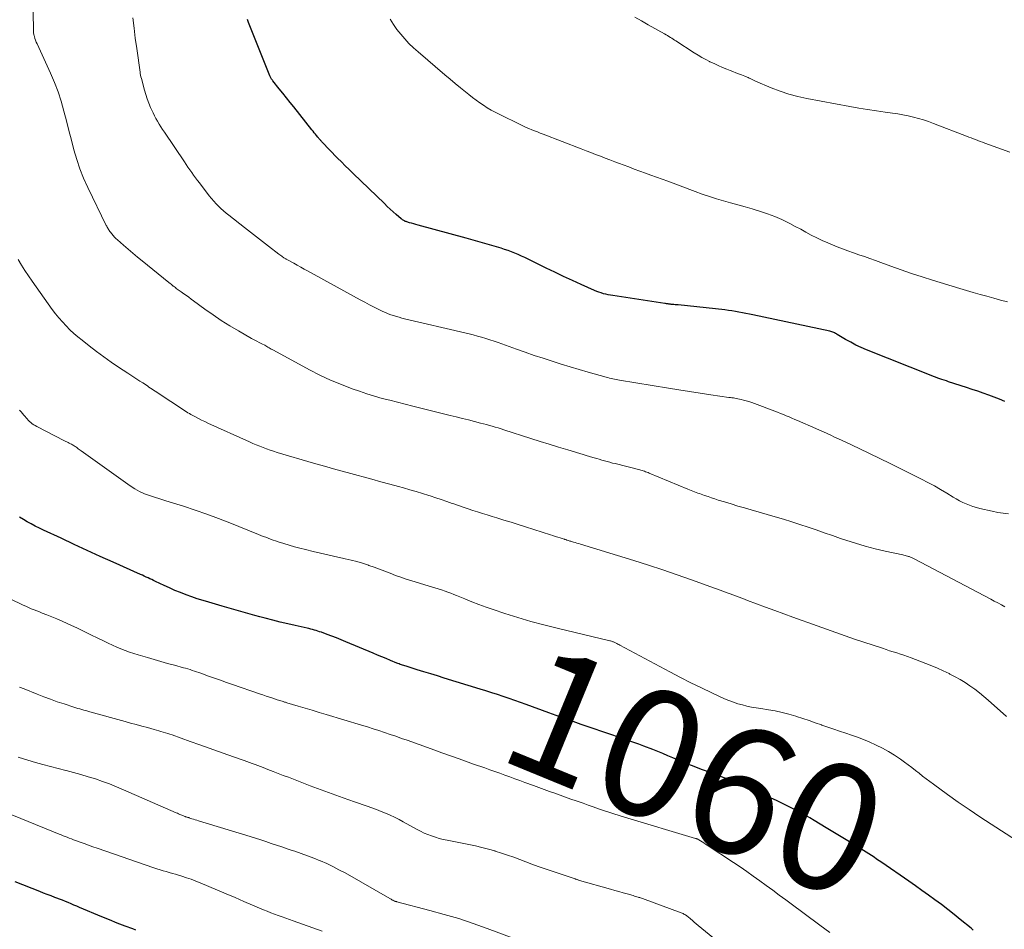
# Model space of a CAD drawing. Units: feet. Extents: x 1915000 to 1920029, y 505000 to 510000.
# Drawn here: x 1916932 to 1917088, y 505863 to 506006 of the extents above; entities that cross this region are included whole.
import ezdxf
from ezdxf.enums import TextEntityAlignment as Align

# ---------------------------------------------------------------- set-up
doc = ezdxf.new("R2010")
doc.units = ezdxf.units.FT
doc.header["$LTSCALE"] = 100
doc.header["$MEASUREMENT"] = 0
for name, color, linetype, lineweight in [('CONTOUR INDEX', 32, 'Continuous', 25), ('CONTOUR INDEX LABEL', 7, 'Continuous', 15), ('CONTOUR INTERMEDIATE', 40, 'Continuous', 15)]:
    doc.layers.add(name, color=color, linetype=linetype, lineweight=lineweight)
doc.styles.add('slant', font='romans.shx', dxfattribs={"oblique": 14.999978})

msp = doc.modelspace()

# ---------------------------------------------------------------- linework, layer by layer
at = {"layer": 'CONTOUR INDEX', "flags": 128}
for points, elevation in [([(1917087.72, 505945.73), (1917086.87, 505946.08), (1917086.02, 505946.41), (1917085.16, 505946.73), (1917084.29, 505947.04), (1917083.42, 505947.34), (1917082.55, 505947.63), (1917081.68, 505947.91), (1917078.82, 505948.84), (1917078.48, 505948.95), (1917078.14, 505949.06), (1917077.79, 505949.18), (1917077.45, 505949.29), (1917077.11, 505949.41), (1917076.77, 505949.54), (1917076.43, 505949.66), (1917076.09, 505949.8), (1917065.91, 505953.86), (1917065.06, 505954.23), (1917064.22, 505954.62), (1917063.41, 505955.05), (1917062.6, 505955.5), (1917061.29, 505956.29), (1917061.15, 505956.37), (1917061.01, 505956.45), (1917060.86, 505956.52), (1917060.72, 505956.6), (1917060.57, 505956.66), (1917060.42, 505956.72), (1917060.26, 505956.76), (1917060.11, 505956.8), (1917047.99, 505959.38), (1917047.44, 505959.49), (1917046.89, 505959.61), (1917046.34, 505959.71), (1917045.79, 505959.82), (1917045.24, 505959.92), (1917044.68, 505960), (1917044.13, 505960.08), (1917043.57, 505960.14), (1917036.18, 505960.93), (1917035.96, 505960.95), (1917035.74, 505960.97), (1917035.52, 505960.99), (1917035.3, 505961.02), (1917035.12, 505961.03), (1917034.99, 505961.05), (1917034.86, 505961.06), (1917034.73, 505961.07), (1917034.61, 505961.09), (1917034.48, 505961.11), (1917034.35, 505961.12), (1917034.23, 505961.14), (1917034.1, 505961.16), (1917025.93, 505962.4), (1917025.55, 505962.46), (1917025.18, 505962.53), (1917024.81, 505962.62), (1917024.45, 505962.71), (1917024.08, 505962.82), (1917023.72, 505962.94), (1917023.37, 505963.08), (1917023.02, 505963.23), (1917020.92, 505964.16), (1917019.53, 505964.79), (1917018.15, 505965.43), (1917016.77, 505966.09), (1917015.39, 505966.75), (1917012.54, 505968.16), (1917012.02, 505968.4), (1917011.5, 505968.64), (1917010.98, 505968.88), (1917010.45, 505969.1), (1917009.92, 505969.32), (1917009.39, 505969.52), (1917008.85, 505969.7), (1917008.3, 505969.88), (1917007.2, 505970.21), (1917006.1, 505970.53), (1917005, 505970.85), (1917003.89, 505971.16), (1917002.79, 505971.47), (1916995.2, 505973.51), (1916994.86, 505973.6), (1916994.53, 505973.7), (1916994.19, 505973.8), (1916993.86, 505973.9), (1916993.43, 505974.03), (1916993.31, 505974.07), (1916993.19, 505974.11), (1916993.07, 505974.17), (1916992.96, 505974.22), (1916992.85, 505974.29), (1916992.74, 505974.36), (1916992.64, 505974.44), (1916992.54, 505974.52), (1916991.77, 505975.18), (1916991.3, 505975.6), (1916990.82, 505976.03), (1916990.36, 505976.46), (1916989.9, 505976.9), (1916984.95, 505981.67), (1916984.34, 505982.27), (1916983.73, 505982.87), (1916983.12, 505983.48), (1916982.52, 505984.09), (1916980.06, 505986.64), (1916979.97, 505986.73), (1916979.89, 505986.81), (1916979.81, 505986.9), (1916979.73, 505986.99), (1916979.66, 505987.08), (1916979.58, 505987.17), (1916979.5, 505987.26), (1916979.43, 505987.36), (1916979.21, 505987.63), (1916979.03, 505987.85), (1916978.85, 505988.08), (1916978.66, 505988.31), (1916978.48, 505988.54), (1916975.6, 505992.16), (1916975.03, 505992.87), (1916974.46, 505993.58), (1916973.89, 505994.3), (1916973.32, 505995.01), (1916972.32, 505996.25), (1916972.25, 505996.34), (1916972.19, 505996.44), (1916972.12, 505996.53), (1916972.06, 505996.63), (1916972.01, 505996.73), (1916971.95, 505996.83), (1916971.9, 505996.94), (1916971.86, 505997.05), (1916968.49, 506005.48), (1916968.32, 506005.91)], 1080), ([(1917082.7, 505862.41), (1917082.37, 505862.68), (1917080.68, 505864.08), (1917079.7, 505864.88), (1917078.7, 505865.66), (1917077.7, 505866.43), (1917076.68, 505867.18), (1917075.65, 505867.92), (1917074.62, 505868.65), (1917073.59, 505869.38), (1917072.55, 505870.1), (1917068.31, 505873.03), (1917067.9, 505873.31), (1917067.49, 505873.59), (1917067.08, 505873.87), (1917066.66, 505874.14), (1917066.25, 505874.41), (1917065.83, 505874.68), (1917065.41, 505874.95), (1917064.99, 505875.21), (1917063.74, 505875.98), (1917062.7, 505876.63), (1917061.65, 505877.27), (1917060.6, 505877.9), (1917059.55, 505878.54), (1917057.65, 505879.67), (1917056.94, 505880.09), (1917056.22, 505880.5), (1917055.5, 505880.9), (1917054.77, 505881.29), (1917054.04, 505881.67), (1917053.3, 505882.05), (1917052.56, 505882.4), (1917051.81, 505882.75), (1917045.84, 505885.43), (1917045.11, 505885.75), (1917044.38, 505886.05), (1917043.63, 505886.34), (1917042.89, 505886.62), (1917042.14, 505886.89), (1917041.39, 505887.17), (1917040.65, 505887.44), (1917039.9, 505887.73), (1917038.48, 505888.27), (1917037.69, 505888.57), (1917036.9, 505888.89), (1917036.12, 505889.22), (1917035.34, 505889.55), (1917034.56, 505889.89), (1917033.78, 505890.21), (1917033, 505890.53), (1917032.21, 505890.84), (1917030.79, 505891.38), (1917030.01, 505891.68), (1917029.22, 505891.96), (1917028.44, 505892.24), (1917027.65, 505892.51), (1917026.86, 505892.78), (1917026.06, 505893.05), (1917025.27, 505893.32), (1917024.48, 505893.59), (1917022.65, 505894.22), (1917020.94, 505894.82), (1917019.23, 505895.42), (1917017.53, 505896.02), (1917015.83, 505896.64), (1917012.23, 505897.95), (1917011.34, 505898.27), (1917010.44, 505898.59), (1917009.54, 505898.9), (1917008.63, 505899.21), (1917007.73, 505899.52), (1917006.82, 505899.82), (1917005.91, 505900.11), (1917005, 505900.39), (1916999.34, 505902.13), (1916998.27, 505902.46), (1916997.21, 505902.79), (1916996.14, 505903.11), (1916995.08, 505903.44), (1916993.33, 505903.98), (1916993.14, 505904.03), (1916992.95, 505904.09), (1916992.77, 505904.15), (1916992.58, 505904.22), (1916992.4, 505904.28), (1916992.22, 505904.35), (1916992.03, 505904.42), (1916991.85, 505904.49), (1916990.85, 505904.9), (1916990.17, 505905.19), (1916989.49, 505905.47), (1916988.81, 505905.75), (1916988.13, 505906.04), (1916983.8, 505907.86), (1916983.08, 505908.15), (1916982.35, 505908.44), (1916981.62, 505908.73), (1916980.89, 505909), (1916979.97, 505909.34), (1916979.69, 505909.43), (1916979.42, 505909.52), (1916979.14, 505909.61), (1916978.86, 505909.69), (1916978.58, 505909.77), (1916978.3, 505909.84), (1916978.01, 505909.91), (1916977.73, 505909.98), (1916975.84, 505910.4), (1916974.66, 505910.68), (1916973.47, 505910.96), (1916972.29, 505911.26), (1916971.11, 505911.56), (1916970.24, 505911.79), (1916969.49, 505911.99), (1916968.75, 505912.2), (1916968.01, 505912.41), (1916967.27, 505912.62), (1916966.53, 505912.84), (1916965.8, 505913.06), (1916965.06, 505913.27), (1916964.32, 505913.48), (1916962.21, 505914.07), (1916961.31, 505914.34), (1916960.41, 505914.62), (1916959.52, 505914.93), (1916958.63, 505915.25), (1916957.75, 505915.6), (1916956.88, 505915.95), (1916956.02, 505916.34), (1916955.16, 505916.73), (1916953.82, 505917.37), (1916953.52, 505917.51), (1916953.23, 505917.65), (1916952.94, 505917.79), (1916952.64, 505917.92), (1916952.34, 505918.05), (1916952.05, 505918.18), (1916951.75, 505918.32), (1916951.45, 505918.45), (1916947.17, 505920.38), (1916945.11, 505921.31), (1916943.05, 505922.24), (1916941, 505923.19), (1916938.95, 505924.15), (1916936.16, 505925.46), (1916935.51, 505925.77), (1916934.87, 505926.09), (1916934.24, 505926.42), (1916933.61, 505926.76), (1916932.99, 505927.11), (1916932.38, 505927.48)], 1060), ([(1916950.74, 505862.39), (1916950.24, 505862.58), (1916949.02, 505863.03), (1916947.8, 505863.5), (1916946.59, 505863.99), (1916945.38, 505864.49), (1916941.86, 505865.97), (1916941.41, 505866.16), (1916940.96, 505866.35), (1916940.51, 505866.54), (1916940.07, 505866.73), (1916939.62, 505866.91), (1916939.17, 505867.1), (1916938.71, 505867.27), (1916938.26, 505867.44), (1916937.96, 505867.55), (1916937.36, 505867.78), (1916936.76, 505868.01), (1916936.16, 505868.24), (1916935.56, 505868.48), (1916931.69, 505870)], 1040)]:
    msp.add_lwpolyline(points, dxfattribs=dict(at, elevation=elevation))
at = {"layer": 'CONTOUR INTERMEDIATE', "flags": 128}
for points, elevation in [([(1917087.7, 505913.35), (1917087.15, 505913.66), (1917086.59, 505913.97), (1917086.03, 505914.27), (1917085.47, 505914.57), (1917073.4, 505920.92), (1917073.29, 505920.98), (1917073.18, 505921.03), (1917073.07, 505921.09), (1917072.96, 505921.14), (1917072.85, 505921.19), (1917072.73, 505921.24), (1917072.62, 505921.28), (1917072.5, 505921.31), (1917072.36, 505921.35), (1917072.17, 505921.4), (1917071.98, 505921.44), (1917071.79, 505921.49), (1917071.6, 505921.53), (1917068.83, 505922.13), (1917067.26, 505922.5), (1917065.7, 505922.9), (1917064.15, 505923.36), (1917062.62, 505923.86), (1917061.8, 505924.14), (1917060.52, 505924.58), (1917059.24, 505925.03), (1917057.96, 505925.47), (1917056.68, 505925.92), (1917055.39, 505926.35), (1917054.11, 505926.77), (1917052.81, 505927.17), (1917051.51, 505927.55), (1917047.72, 505928.63), (1917046.67, 505928.93), (1917045.62, 505929.24), (1917044.58, 505929.56), (1917043.53, 505929.88), (1917042.52, 505930.19), (1917041.99, 505930.36), (1917041.45, 505930.54), (1917040.91, 505930.72), (1917040.38, 505930.9), (1917039.85, 505931.09), (1917039.58, 505931.19), (1917039.31, 505931.28), (1917039.05, 505931.38), (1917038.78, 505931.49), (1917038.52, 505931.59), (1917038.25, 505931.7), (1917037.99, 505931.8), (1917037.72, 505931.91), (1917031.63, 505934.44), (1917031.45, 505934.51), (1917031.27, 505934.58), (1917031.08, 505934.65), (1917030.89, 505934.71), (1917030.71, 505934.77), (1917030.52, 505934.82), (1917030.33, 505934.87), (1917030.14, 505934.92), (1917026.26, 505935.92), (1917025.85, 505936.02), (1917025.43, 505936.14), (1917025.02, 505936.25), (1917024.6, 505936.37), (1917024.19, 505936.49), (1917023.77, 505936.61), (1917023.36, 505936.73), (1917022.94, 505936.85), (1917022.75, 505936.91), (1917022.23, 505937.06), (1917021.72, 505937.22), (1917021.21, 505937.37), (1917020.69, 505937.52), (1917018.8, 505938.09), (1917017.35, 505938.53), (1917015.89, 505938.97), (1917014.44, 505939.43), (1917012.99, 505939.89), (1917008.73, 505941.26), (1917008.28, 505941.41), (1917007.82, 505941.55), (1917007.37, 505941.68), (1917006.91, 505941.82), (1917006.45, 505941.95), (1917005.99, 505942.08), (1917005.53, 505942.2), (1917005.07, 505942.32), (1917004.09, 505942.57), (1917003.14, 505942.81), (1917002.19, 505943.05), (1917001.23, 505943.29), (1917000.28, 505943.53), (1916995.62, 505944.69), (1916994.4, 505944.99), (1916993.18, 505945.29), (1916991.97, 505945.6), (1916990.75, 505945.9), (1916989.54, 505946.21), (1916988.33, 505946.55), (1916987.14, 505946.93), (1916985.95, 505947.32), (1916984.83, 505947.72), (1916983.11, 505948.37), (1916981.41, 505949.07), (1916979.74, 505949.86), (1916978.1, 505950.7), (1916972.4, 505953.8), (1916972.23, 505953.9), (1916972.05, 505953.99), (1916971.89, 505954.09), (1916971.72, 505954.19), (1916971.55, 505954.29), (1916971.38, 505954.38), (1916971.21, 505954.48), (1916971.03, 505954.57), (1916970.57, 505954.81), (1916970.17, 505955.02), (1916969.77, 505955.23), (1916969.37, 505955.45), (1916968.97, 505955.67), (1916966.89, 505956.85), (1916965.53, 505957.65), (1916964.19, 505958.48), (1916962.89, 505959.36), (1916961.6, 505960.27), (1916959.8, 505961.59), (1916959.42, 505961.86), (1916959.05, 505962.14), (1916958.68, 505962.41), (1916958.3, 505962.68), (1916957.85, 505963.01), (1916957.7, 505963.11), (1916957.55, 505963.22), (1916957.4, 505963.33), (1916957.25, 505963.44), (1916957.1, 505963.55), (1916956.95, 505963.66), (1916956.8, 505963.77), (1916956.66, 505963.88), (1916956.61, 505963.92), (1916956.44, 505964.05), (1916956.27, 505964.19), (1916956.11, 505964.32), (1916955.94, 505964.46), (1916951.73, 505967.87), (1916950.99, 505968.48), (1916950.25, 505969.1), (1916949.51, 505969.72), (1916948.79, 505970.35), (1916947.83, 505971.19), (1916947.59, 505971.41), (1916947.36, 505971.64), (1916947.14, 505971.88), (1916946.93, 505972.13), (1916946.72, 505972.39), (1916946.63, 505972.52), (1916946.53, 505972.65), (1916946.44, 505972.78), (1916946.36, 505972.91), (1916946.28, 505973.05), (1916946.2, 505973.19), (1916946.12, 505973.33), (1916946.05, 505973.47), (1916943.13, 505979.47), (1916942.48, 505980.91), (1916941.89, 505982.37), (1916941.4, 505983.86), (1916940.96, 505985.38), (1916940.57, 505986.91), (1916940.18, 505988.44), (1916939.78, 505989.97), (1916939.38, 505991.5), (1916938.94, 505993.03), (1916938.45, 505994.54), (1916937.88, 505996.01), (1916937.26, 505997.47), (1916935.15, 506002.09), (1916935.03, 506002.37), (1916934.92, 506002.65), (1916934.82, 506002.94), (1916934.74, 506003.23), (1916934.71, 506003.34), (1916934.65, 506003.58), (1916934.61, 506003.82), (1916934.58, 506004.07), (1916934.57, 506004.32), (1916934.43, 506012.41)], 1072), ([(1917088.48, 505985.04), (1917084.54, 505986.46), (1917084.17, 505986.59), (1917083.81, 505986.72), (1917083.45, 505986.86), (1917083.09, 505986.99), (1917082.74, 505987.13), (1917082.38, 505987.26), (1917082.02, 505987.4), (1917081.66, 505987.54), (1917076.47, 505989.54), (1917075.68, 505989.83), (1917074.89, 505990.1), (1917074.09, 505990.33), (1917073.28, 505990.55), (1917072.46, 505990.74), (1917071.64, 505990.91), (1917070.82, 505991.05), (1917069.99, 505991.18), (1917068.85, 505991.33), (1917067.46, 505991.53), (1917066.06, 505991.74), (1917064.67, 505991.97), (1917063.28, 505992.22), (1917056.51, 505993.46), (1917055.07, 505993.78), (1917053.65, 505994.15), (1917052.26, 505994.62), (1917050.89, 505995.16), (1917048.39, 505996.22), (1917048.28, 505996.27), (1917048.18, 505996.32), (1917048.07, 505996.37), (1917047.97, 505996.43), (1917047.87, 505996.49), (1917047.77, 505996.54), (1917047.67, 505996.59), (1917047.56, 505996.64), (1917047.42, 505996.7), (1917047.24, 505996.78), (1917047.06, 505996.86), (1917046.88, 505996.93), (1917046.7, 505997), (1917046.17, 505997.2), (1917045.72, 505997.37), (1917045.28, 505997.54), (1917044.83, 505997.72), (1917044.39, 505997.89), (1917043.85, 505998.11), (1917043.18, 505998.38), (1917042.52, 505998.66), (1917041.86, 505998.97), (1917041.21, 505999.28), (1917041.15, 505999.3), (1917040.54, 505999.62), (1917039.93, 505999.95), (1917039.34, 506000.3), (1917038.75, 506000.66), (1917035.85, 506002.54), (1917035.63, 506002.68), (1917035.41, 506002.82), (1917035.19, 506002.96), (1917034.97, 506003.11), (1917034.75, 506003.25), (1917034.52, 506003.39), (1917034.29, 506003.52), (1917034.07, 506003.65), (1917031.48, 506005.1), (1917030.42, 506005.7), (1917029.35, 506006.31)], 1088), ([(1917088.28, 505928), (1917087.42, 505928.09), (1917086.57, 505928.23), (1917085.72, 505928.41), (1917083.77, 505928.86), (1917083.21, 505929.01), (1917082.66, 505929.17), (1917082.12, 505929.37), (1917081.58, 505929.58), (1917081.06, 505929.82), (1917080.54, 505930.07), (1917080.03, 505930.35), (1917079.54, 505930.65), (1917078.57, 505931.25), (1917077.58, 505931.84), (1917076.59, 505932.41), (1917075.58, 505932.95), (1917074.56, 505933.48), (1917071.22, 505935.14), (1917069.6, 505935.94), (1917067.98, 505936.73), (1917066.35, 505937.52), (1917064.72, 505938.29), (1917062.65, 505939.28), (1917062.05, 505939.56), (1917061.46, 505939.84), (1917060.87, 505940.12), (1917060.28, 505940.4), (1917059.68, 505940.67), (1917059.09, 505940.95), (1917058.49, 505941.21), (1917057.89, 505941.48), (1917055.04, 505942.7), (1917054.59, 505942.9), (1917054.14, 505943.09), (1917053.69, 505943.28), (1917053.24, 505943.47), (1917052.79, 505943.66), (1917052.33, 505943.84), (1917051.88, 505944.02), (1917051.42, 505944.2), (1917048.22, 505945.42), (1917047.8, 505945.57), (1917047.37, 505945.71), (1917046.94, 505945.84), (1917046.51, 505945.95), (1917046.11, 505946.05), (1917045.87, 505946.1), (1917045.63, 505946.15), (1917045.39, 505946.19), (1917045.15, 505946.23), (1917044.91, 505946.27), (1917044.67, 505946.3), (1917044.43, 505946.33), (1917044.18, 505946.37), (1917041.33, 505946.78), (1917039.66, 505947.02), (1917037.99, 505947.27), (1917036.33, 505947.54), (1917034.66, 505947.81), (1917026.98, 505949.07), (1917026.72, 505949.12), (1917026.45, 505949.17), (1917026.18, 505949.22), (1917025.92, 505949.28), (1917025.65, 505949.34), (1917025.39, 505949.41), (1917025.13, 505949.48), (1917024.87, 505949.55), (1917022.01, 505950.36), (1917020.58, 505950.77), (1917019.16, 505951.19), (1917017.74, 505951.62), (1917016.33, 505952.06), (1917014.92, 505952.52), (1917013.51, 505952.99), (1917012.11, 505953.47), (1917010.71, 505953.97), (1917007.83, 505955), (1917007.19, 505955.22), (1917006.54, 505955.44), (1917005.88, 505955.65), (1917005.23, 505955.85), (1917004.57, 505956.04), (1917003.91, 505956.22), (1917003.25, 505956.39), (1917002.58, 505956.55), (1916993.09, 505958.76), (1916992.65, 505958.87), (1916992.21, 505958.99), (1916991.78, 505959.11), (1916991.35, 505959.25), (1916990.92, 505959.39), (1916990.5, 505959.55), (1916990.08, 505959.73), (1916989.67, 505959.92), (1916989.01, 505960.24), (1916988.28, 505960.6), (1916987.55, 505960.97), (1916986.82, 505961.36), (1916986.1, 505961.74), (1916977.8, 505966.3), (1916977.26, 505966.6), (1916976.71, 505966.9), (1916976.17, 505967.2), (1916975.62, 505967.5), (1916974.73, 505967.99), (1916974.63, 505968.04), (1916974.54, 505968.1), (1916974.44, 505968.15), (1916974.35, 505968.2), (1916974.26, 505968.26), (1916974.17, 505968.31), (1916974.07, 505968.37), (1916973.99, 505968.43), (1916973.86, 505968.52), (1916973.71, 505968.62), (1916973.56, 505968.72), (1916973.42, 505968.83), (1916973.27, 505968.94), (1916971.65, 505970.19), (1916970.69, 505970.93), (1916969.74, 505971.67), (1916968.79, 505972.41), (1916967.83, 505973.15), (1916965.38, 505975.06), (1916964.96, 505975.4), (1916964.54, 505975.75), (1916964.14, 505976.12), (1916963.74, 505976.49), (1916963.36, 505976.88), (1916962.99, 505977.28), (1916962.64, 505977.7), (1916962.3, 505978.13), (1916960.74, 505980.17), (1916960.44, 505980.57), (1916960.13, 505980.98), (1916959.83, 505981.4), (1916959.53, 505981.81), (1916959.24, 505982.23), (1916958.94, 505982.65), (1916958.65, 505983.07), (1916958.37, 505983.49), (1916955.21, 505988.19), (1916954.93, 505988.61), (1916954.66, 505989.03), (1916954.4, 505989.45), (1916954.14, 505989.88), (1916953.89, 505990.31), (1916953.66, 505990.75), (1916953.44, 505991.19), (1916953.23, 505991.65), (1916953.05, 505992.05), (1916952.77, 505992.72), (1916952.52, 505993.4), (1916952.29, 505994.08), (1916952.09, 505994.77), (1916951.59, 505996.63), (1916951.53, 505996.88), (1916951.47, 505997.13), (1916951.42, 505997.39), (1916951.38, 505997.64), (1916950.85, 506001.35), (1916950.63, 506002.96), (1916950.43, 506004.57), (1916950.24, 506006.18)], 1076), ([(1917088.11, 505961.4), (1917087.03, 505961.7), (1917085.95, 505962), (1917084.87, 505962.3), (1917083.8, 505962.6), (1917082.72, 505962.91), (1917081.65, 505963.23), (1917080.58, 505963.55), (1917076.32, 505964.85), (1917074.66, 505965.37), (1917073, 505965.91), (1917071.35, 505966.48), (1917069.71, 505967.07), (1917068.16, 505967.64), (1917067.3, 505967.95), (1917066.43, 505968.26), (1917065.57, 505968.56), (1917064.7, 505968.85), (1917063.83, 505969.15), (1917062.97, 505969.46), (1917062.11, 505969.79), (1917061.26, 505970.12), (1917059.8, 505970.71), (1917058.92, 505971.09), (1917058.05, 505971.49), (1917057.19, 505971.93), (1917056.35, 505972.39), (1917055.52, 505972.86), (1917054.67, 505973.32), (1917053.81, 505973.75), (1917052.95, 505974.18), (1917052.52, 505974.38), (1917051.42, 505974.86), (1917050.31, 505975.3), (1917049.18, 505975.68), (1917048.04, 505976.02), (1917047.87, 505976.07), (1917046.74, 505976.38), (1917045.61, 505976.69), (1917044.48, 505977.01), (1917043.36, 505977.33), (1917042.24, 505977.67), (1917041.12, 505978.02), (1917040.01, 505978.4), (1917038.91, 505978.8), (1917034.55, 505980.42), (1917033.67, 505980.75), (1917032.8, 505981.07), (1917031.92, 505981.39), (1917031.04, 505981.72), (1917030.17, 505982.04), (1917029.29, 505982.36), (1917028.42, 505982.68), (1917027.54, 505983), (1917026.96, 505983.22), (1917026.2, 505983.5), (1917025.44, 505983.79), (1917024.69, 505984.07), (1917023.94, 505984.36), (1917023.19, 505984.65), (1917022.43, 505984.94), (1917021.68, 505985.23), (1917020.93, 505985.53), (1917014.92, 505987.85), (1917014.47, 505988.02), (1917014.03, 505988.2), (1917013.58, 505988.37), (1917013.13, 505988.55), (1917012.69, 505988.74), (1917012.25, 505988.93), (1917011.81, 505989.13), (1917011.38, 505989.33), (1917007.98, 505991), (1917007.35, 505991.32), (1917006.73, 505991.66), (1917006.12, 505992.03), (1917005.52, 505992.41), (1917004.93, 505992.81), (1917004.35, 505993.22), (1917003.78, 505993.65), (1917003.22, 505994.08), (1917002.69, 505994.51), (1917001.87, 505995.17), (1917001.05, 505995.84), (1917000.24, 505996.52), (1916999.44, 505997.2), (1916995.2, 506000.82), (1916994.47, 506001.47), (1916993.77, 506002.15), (1916993.11, 506002.86), (1916992.47, 506003.59), (1916991.88, 506004.36), (1916991.32, 506005.16), (1916990.83, 506005.99)], 1084), ([(1917087.98, 505896.04), (1917085.08, 505898.64), (1917084.39, 505899.24), (1917083.68, 505899.82), (1917082.95, 505900.37), (1917082.2, 505900.91), (1917081.44, 505901.41), (1917080.66, 505901.89), (1917079.85, 505902.34), (1917079.04, 505902.76), (1917078.9, 505902.83), (1917078, 505903.25), (1917077.09, 505903.66), (1917076.17, 505904.04), (1917075.25, 505904.41), (1917072.91, 505905.3), (1917072.36, 505905.51), (1917071.8, 505905.71), (1917071.24, 505905.9), (1917070.67, 505906.08), (1917070.11, 505906.26), (1917069.54, 505906.44), (1917068.98, 505906.63), (1917068.41, 505906.81), (1917064, 505908.27), (1917063.26, 505908.52), (1917062.52, 505908.77), (1917061.79, 505909.03), (1917061.05, 505909.29), (1917060.32, 505909.55), (1917059.59, 505909.82), (1917058.85, 505910.08), (1917058.12, 505910.35), (1917054.29, 505911.74), (1917052.85, 505912.26), (1917051.42, 505912.78), (1917049.98, 505913.31), (1917048.55, 505913.84), (1917047.12, 505914.37), (1917046.4, 505914.64), (1917045.68, 505914.91), (1917044.96, 505915.18), (1917044.24, 505915.45), (1917043.52, 505915.73), (1917042.8, 505916), (1917042.08, 505916.26), (1917041.36, 505916.52), (1917038.31, 505917.62), (1917036.05, 505918.41), (1917033.79, 505919.18), (1917031.52, 505919.92), (1917029.24, 505920.64), (1917020.81, 505923.23), (1917020.53, 505923.32), (1917020.25, 505923.4), (1917019.97, 505923.48), (1917019.69, 505923.56), (1917019.4, 505923.65), (1917019.26, 505923.68), (1917019.13, 505923.72), (1917019, 505923.77), (1917018.86, 505923.81), (1917018.73, 505923.85), (1917018.66, 505923.87), (1917018.6, 505923.89), (1917018.53, 505923.92), (1917018.47, 505923.94), (1917018.4, 505923.96), (1917018.34, 505923.98), (1917018.27, 505924), (1917018.21, 505924.03), (1917017.59, 505924.22), (1917017.22, 505924.34), (1917016.84, 505924.46), (1917016.47, 505924.58), (1917016.1, 505924.7), (1917012.13, 505925.97), (1917011, 505926.33), (1917009.87, 505926.68), (1917008.74, 505927.03), (1917007.61, 505927.38), (1917006.87, 505927.61), (1917006.11, 505927.84), (1917005.35, 505928.08), (1917004.59, 505928.32), (1917003.84, 505928.56), (1917003.08, 505928.8), (1917002.32, 505929.05), (1917001.57, 505929.31), (1917000.82, 505929.57), (1917000.59, 505929.65), (1916999.73, 505929.96), (1916998.86, 505930.25), (1916998, 505930.54), (1916997.13, 505930.83), (1916996.9, 505930.91), (1916995.91, 505931.22), (1916994.92, 505931.52), (1916993.92, 505931.81), (1916992.92, 505932.09), (1916992.13, 505932.31), (1916990.74, 505932.69), (1916989.34, 505933.07), (1916987.94, 505933.45), (1916986.54, 505933.82), (1916985.78, 505934.03), (1916984.01, 505934.51), (1916982.24, 505935), (1916980.47, 505935.51), (1916978.7, 505936.02), (1916972.98, 505937.7), (1916972.43, 505937.87), (1916971.88, 505938.05), (1916971.33, 505938.24), (1916970.78, 505938.44), (1916970.24, 505938.66), (1916969.7, 505938.88), (1916969.17, 505939.11), (1916968.64, 505939.34), (1916962.07, 505942.32), (1916961.58, 505942.55), (1916961.09, 505942.78), (1916960.6, 505943.03), (1916960.12, 505943.28), (1916959.62, 505943.54), (1916959.39, 505943.67), (1916959.16, 505943.8), (1916958.94, 505943.94), (1916958.72, 505944.08), (1916953.76, 505947.35), (1916953.52, 505947.51), (1916953.27, 505947.67), (1916953.03, 505947.83), (1916952.79, 505948), (1916952.55, 505948.16), (1916952.31, 505948.32), (1916952.06, 505948.48), (1916951.82, 505948.64), (1916951.35, 505948.93), (1916950.87, 505949.24), (1916950.39, 505949.55), (1916949.92, 505949.86), (1916949.44, 505950.17), (1916948, 505951.13), (1916946.82, 505951.94), (1916945.65, 505952.76), (1916944.5, 505953.61), (1916943.36, 505954.48), (1916942.24, 505955.36), (1916941.58, 505955.9), (1916940.94, 505956.45), (1916940.32, 505957.03), (1916939.71, 505957.63), (1916939.14, 505958.25), (1916938.58, 505958.89), (1916938.05, 505959.55), (1916937.54, 505960.23), (1916934.36, 505964.67), (1916933.78, 505965.51), (1916933.22, 505966.35), (1916932.68, 505967.21), (1916932.16, 505968.08)], 1068), ([(1917089.55, 505876.5), (1917085.52, 505879.09), (1917083.78, 505880.23), (1917082.05, 505881.39), (1917080.35, 505882.58), (1917078.66, 505883.79), (1917076.46, 505885.39), (1917075.88, 505885.82), (1917075.31, 505886.25), (1917074.74, 505886.68), (1917074.18, 505887.12), (1917073.61, 505887.57), (1917073.05, 505888), (1917072.47, 505888.43), (1917071.9, 505888.86), (1917071.25, 505889.33), (1917070.33, 505889.95), (1917069.38, 505890.54), (1917068.41, 505891.07), (1917067.41, 505891.56), (1917066.32, 505892.05), (1917065.41, 505892.44), (1917064.49, 505892.8), (1917063.55, 505893.14), (1917062.61, 505893.44), (1917061.66, 505893.74), (1917060.72, 505894.05), (1917059.78, 505894.37), (1917058.84, 505894.71), (1917058.78, 505894.74), (1917057.81, 505895.09), (1917056.84, 505895.43), (1917055.86, 505895.76), (1917054.88, 505896.08), (1917054.74, 505896.13), (1917053.67, 505896.44), (1917052.6, 505896.72), (1917051.52, 505896.94), (1917050.43, 505897.13), (1917049.25, 505897.31), (1917048.51, 505897.43), (1917047.78, 505897.56), (1917047.05, 505897.71), (1917046.33, 505897.88), (1917045.61, 505898.08), (1917044.91, 505898.3), (1917044.21, 505898.57), (1917043.53, 505898.86), (1917041.53, 505899.79), (1917039.86, 505900.58), (1917038.2, 505901.39), (1917036.55, 505902.23), (1917034.91, 505903.09), (1917027, 505907.32), (1917026.85, 505907.39), (1917026.7, 505907.47), (1917026.55, 505907.55), (1917026.41, 505907.63), (1917026.32, 505907.67), (1917026.21, 505907.73), (1917026.11, 505907.78), (1917026, 505907.82), (1917025.89, 505907.86), (1917025.78, 505907.9), (1917025.67, 505907.94), (1917025.55, 505907.97), (1917025.44, 505908), (1917017.13, 505909.98), (1917015.05, 505910.5), (1917012.97, 505911.06), (1917010.91, 505911.68), (1917008.86, 505912.32), (1917007.05, 505912.93), (1917005.92, 505913.31), (1917004.8, 505913.72), (1917003.68, 505914.14), (1917002.58, 505914.59), (1917001.27, 505915.13), (1917000.82, 505915.31), (1917000.37, 505915.49), (1916999.91, 505915.66), (1916999.46, 505915.82), (1916998.89, 505916.03), (1916998.72, 505916.09), (1916998.55, 505916.15), (1916998.37, 505916.2), (1916998.2, 505916.25), (1916998.02, 505916.3), (1916997.85, 505916.35), (1916997.67, 505916.4), (1916997.5, 505916.45), (1916994.2, 505917.45), (1916993.35, 505917.72), (1916992.5, 505918.01), (1916991.66, 505918.31), (1916990.82, 505918.64), (1916989.99, 505918.96), (1916989.15, 505919.28), (1916988.31, 505919.59), (1916987.47, 505919.89), (1916987.37, 505919.92), (1916986.47, 505920.22), (1916985.57, 505920.49), (1916984.65, 505920.73), (1916983.73, 505920.94), (1916983.27, 505921.04), (1916982.11, 505921.3), (1916980.96, 505921.55), (1916979.81, 505921.82), (1916978.65, 505922.09), (1916977.46, 505922.37), (1916976.59, 505922.58), (1916975.74, 505922.81), (1916974.88, 505923.06), (1916974.03, 505923.33), (1916973.13, 505923.62), (1916972.73, 505923.75), (1916972.34, 505923.88), (1916971.96, 505924.02), (1916971.57, 505924.16), (1916971.19, 505924.31), (1916970.8, 505924.45), (1916970.42, 505924.61), (1916970.04, 505924.76), (1916965.54, 505926.59), (1916963.73, 505927.3), (1916961.9, 505927.98), (1916960.06, 505928.61), (1916958.21, 505929.2), (1916956.12, 505929.85), (1916955.3, 505930.1), (1916954.48, 505930.36), (1916953.67, 505930.62), (1916952.86, 505930.88), (1916952.06, 505931.18), (1916951.29, 505931.53), (1916950.55, 505931.94), (1916949.84, 505932.4), (1916942.12, 505937.93), (1916941.96, 505938.05), (1916941.8, 505938.17), (1916941.63, 505938.28), (1916941.47, 505938.4), (1916941.4, 505938.45), (1916941.27, 505938.55), (1916941.14, 505938.64), (1916941, 505938.72), (1916940.86, 505938.81), (1916940.73, 505938.89), (1916940.59, 505938.97), (1916940.44, 505939.04), (1916940.3, 505939.11), (1916940.22, 505939.15), (1916940.03, 505939.25), (1916939.85, 505939.34), (1916939.66, 505939.43), (1916939.48, 505939.53), (1916935.1, 505941.78), (1916934.86, 505941.91), (1916934.62, 505942.06), (1916934.4, 505942.22), (1916934.18, 505942.39), (1916933.97, 505942.57), (1916933.77, 505942.76), (1916933.58, 505942.96), (1916933.4, 505943.17), (1916933.3, 505943.29), (1916933.07, 505943.56), (1916932.85, 505943.83), (1916932.62, 505944.1), (1916932.39, 505944.37)], 1064), ([(1917060.12, 505862.02), (1917059.32, 505862.6), (1917058.52, 505863.19), (1917057.71, 505863.78), (1917056.92, 505864.37), (1917053.15, 505867.16), (1917052.13, 505867.92), (1917051.11, 505868.67), (1917050.09, 505869.42), (1917049.07, 505870.17), (1917048.04, 505870.91), (1917047.01, 505871.64), (1917045.97, 505872.36), (1917044.91, 505873.06), (1917040.79, 505875.79), (1917040.53, 505875.96), (1917040.26, 505876.13), (1917039.99, 505876.3), (1917039.71, 505876.46), (1917039.2, 505876.76), (1917039.18, 505876.77), (1917039.16, 505876.78), (1917039.14, 505876.79), (1917039.12, 505876.8), (1917039.03, 505876.83), (1917039.01, 505876.84), (1917038.99, 505876.85), (1917038.97, 505876.86), (1917038.95, 505876.86), (1917027.73, 505880.22), (1917026.91, 505880.47), (1917026.09, 505880.73), (1917025.27, 505880.99), (1917024.46, 505881.26), (1917023.64, 505881.53), (1917022.83, 505881.81), (1917022.02, 505882.09), (1917021.21, 505882.38), (1917020.15, 505882.75), (1917019.31, 505883.05), (1917018.46, 505883.35), (1917017.62, 505883.66), (1917016.77, 505883.96), (1917015.93, 505884.26), (1917015.09, 505884.56), (1917014.25, 505884.87), (1917013.41, 505885.17), (1917012.06, 505885.67), (1917011.26, 505885.96), (1917010.47, 505886.25), (1917009.68, 505886.54), (1917008.89, 505886.82), (1917008.1, 505887.11), (1917007.31, 505887.39), (1917006.51, 505887.67), (1917005.72, 505887.95), (1917003.96, 505888.57), (1917002.28, 505889.16), (1917000.61, 505889.76), (1916998.94, 505890.35), (1916997.27, 505890.95), (1916993.49, 505892.31), (1916992.6, 505892.62), (1916991.7, 505892.94), (1916990.81, 505893.24), (1916989.91, 505893.55), (1916989.01, 505893.84), (1916988.11, 505894.14), (1916987.21, 505894.42), (1916986.3, 505894.7), (1916980.7, 505896.38), (1916979.6, 505896.71), (1916978.51, 505897.04), (1916977.42, 505897.37), (1916976.33, 505897.7), (1916974.52, 505898.24), (1916974.33, 505898.3), (1916974.14, 505898.35), (1916973.95, 505898.41), (1916973.76, 505898.47), (1916973.58, 505898.53), (1916973.39, 505898.58), (1916973.2, 505898.64), (1916973.01, 505898.7), (1916972.32, 505898.93), (1916971.79, 505899.1), (1916971.26, 505899.28), (1916970.73, 505899.46), (1916970.2, 505899.64), (1916965.96, 505901.11), (1916965.01, 505901.44), (1916964.07, 505901.78), (1916963.13, 505902.11), (1916962.18, 505902.44), (1916960.98, 505902.87), (1916960.64, 505902.99), (1916960.29, 505903.11), (1916959.95, 505903.22), (1916959.61, 505903.34), (1916959.27, 505903.45), (1916958.92, 505903.56), (1916958.57, 505903.66), (1916958.23, 505903.76), (1916956.79, 505904.15), (1916955.73, 505904.44), (1916954.66, 505904.74), (1916953.6, 505905.04), (1916952.54, 505905.35), (1916951.08, 505905.77), (1916950.39, 505905.98), (1916949.71, 505906.21), (1916949.03, 505906.45), (1916948.36, 505906.72), (1916947.7, 505907), (1916947.04, 505907.29), (1916946.38, 505907.6), (1916945.73, 505907.92), (1916944.71, 505908.42), (1916943.65, 505908.95), (1916942.59, 505909.46), (1916941.52, 505909.97), (1916940.45, 505910.47), (1916939.87, 505910.74), (1916939.08, 505911.1), (1916938.29, 505911.44), (1916937.5, 505911.77), (1916936.7, 505912.09), (1916935.97, 505912.37), (1916935.53, 505912.54), (1916935.1, 505912.72), (1916934.67, 505912.89), (1916934.24, 505913.06), (1916933.81, 505913.24), (1916933.38, 505913.43), (1916932.95, 505913.62), (1916932.53, 505913.82), (1916927.46, 505916.26)], 1056), ([(1917048.93, 505855.28), (1917039.37, 505863.13), (1917039.06, 505863.39), (1917038.75, 505863.64), (1917038.44, 505863.9), (1917038.14, 505864.17), (1917037.76, 505864.49), (1917037.64, 505864.59), (1917037.52, 505864.68), (1917037.39, 505864.76), (1917037.26, 505864.84), (1917037.12, 505864.92), (1917036.98, 505864.99), (1917036.84, 505865.05), (1917036.7, 505865.1), (1917030.57, 505867.36), (1917030.43, 505867.41), (1917030.29, 505867.46), (1917030.15, 505867.51), (1917030, 505867.56), (1917029.9, 505867.59), (1917029.71, 505867.65), (1917029.51, 505867.71), (1917029.32, 505867.77), (1917029.12, 505867.83), (1917028.19, 505868.09), (1917027.53, 505868.28), (1917026.87, 505868.47), (1917026.21, 505868.66), (1917025.54, 505868.85), (1917020.64, 505870.24), (1917020.55, 505870.27), (1917020.47, 505870.29), (1917020.38, 505870.32), (1917020.29, 505870.35), (1917020.21, 505870.37), (1917020.12, 505870.4), (1917020.03, 505870.43), (1917019.95, 505870.46), (1917015.09, 505872.11), (1917014.13, 505872.44), (1917013.16, 505872.79), (1917012.2, 505873.15), (1917011.24, 505873.51), (1917010.28, 505873.87), (1917009.32, 505874.22), (1917008.34, 505874.54), (1917007.37, 505874.85), (1917007.31, 505874.87), (1917006.3, 505875.16), (1917005.28, 505875.43), (1917004.26, 505875.67), (1917003.23, 505875.89), (1916999.78, 505876.56), (1916999.16, 505876.7), (1916998.55, 505876.85), (1916997.94, 505877.03), (1916997.34, 505877.23), (1916996.75, 505877.45), (1916996.17, 505877.7), (1916995.6, 505877.97), (1916995.04, 505878.26), (1916992.88, 505879.46), (1916992.2, 505879.83), (1916991.51, 505880.18), (1916990.8, 505880.51), (1916990.09, 505880.82), (1916989.37, 505881.11), (1916988.65, 505881.4), (1916987.92, 505881.67), (1916987.19, 505881.93), (1916985.17, 505882.63), (1916983.42, 505883.24), (1916981.68, 505883.86), (1916979.95, 505884.5), (1916978.22, 505885.15), (1916974.76, 505886.48), (1916973.95, 505886.78), (1916973.15, 505887.09), (1916972.35, 505887.4), (1916971.55, 505887.72), (1916970.8, 505888.01), (1916970.37, 505888.17), (1916969.94, 505888.34), (1916969.51, 505888.5), (1916969.08, 505888.66), (1916968.64, 505888.81), (1916968.21, 505888.97), (1916967.78, 505889.13), (1916967.34, 505889.28), (1916965.24, 505890.03), (1916963.75, 505890.55), (1916962.26, 505891.08), (1916960.78, 505891.61), (1916959.29, 505892.14), (1916956.44, 505893.15), (1916956.09, 505893.27), (1916955.74, 505893.39), (1916955.39, 505893.5), (1916955.04, 505893.61), (1916954.68, 505893.72), (1916954.33, 505893.83), (1916953.97, 505893.93), (1916953.62, 505894.02), (1916952.56, 505894.31), (1916951.67, 505894.55), (1916950.79, 505894.79), (1916949.9, 505895.03), (1916949.01, 505895.27), (1916943.44, 505896.82), (1916943.13, 505896.9), (1916942.82, 505896.99), (1916942.51, 505897.07), (1916942.2, 505897.16), (1916941.89, 505897.25), (1916941.58, 505897.34), (1916941.27, 505897.43), (1916940.97, 505897.53), (1916939.42, 505898.04), (1916938.34, 505898.4), (1916937.27, 505898.78), (1916936.2, 505899.18), (1916935.15, 505899.59), (1916933.1, 505900.41), (1916932.37, 505900.71)], 1052), ([(1917010.19, 505861.14), (1917006.11, 505862.66), (1917003.87, 505863.45), (1917001.61, 505864.2), (1916999.33, 505864.88), (1916997.04, 505865.51), (1916991.87, 505866.86), (1916991.78, 505866.88), (1916991.7, 505866.91), (1916991.62, 505866.93), (1916991.54, 505866.96), (1916991.46, 505866.99), (1916991.38, 505867.03), (1916991.3, 505867.06), (1916991.22, 505867.1), (1916991.16, 505867.14), (1916991.05, 505867.19), (1916990.95, 505867.25), (1916990.84, 505867.31), (1916990.73, 505867.37), (1916983.69, 505871.4), (1916982.74, 505871.92), (1916981.78, 505872.41), (1916980.8, 505872.87), (1916979.8, 505873.3), (1916979.79, 505873.31), (1916978.79, 505873.71), (1916977.78, 505874.09), (1916976.77, 505874.46), (1916975.76, 505874.82), (1916975.38, 505874.94), (1916974.55, 505875.22), (1916973.72, 505875.5), (1916972.89, 505875.78), (1916972.06, 505876.06), (1916971.23, 505876.34), (1916970.4, 505876.61), (1916969.57, 505876.88), (1916968.73, 505877.14), (1916960.59, 505879.64), (1916960.33, 505879.71), (1916960.08, 505879.79), (1916959.83, 505879.87), (1916959.57, 505879.95), (1916959.23, 505880.06), (1916959.15, 505880.09), (1916959.07, 505880.12), (1916958.98, 505880.14), (1916958.9, 505880.17), (1916958.82, 505880.19), (1916958.74, 505880.22), (1916958.66, 505880.25), (1916958.57, 505880.27), (1916958.47, 505880.31), (1916958.34, 505880.35), (1916958.21, 505880.4), (1916958.08, 505880.45), (1916957.95, 505880.51), (1916957.83, 505880.56), (1916957.64, 505880.64), (1916957.46, 505880.72), (1916957.27, 505880.81), (1916957.08, 505880.89), (1916948.78, 505884.53), (1916947.69, 505884.99), (1916946.58, 505885.43), (1916945.46, 505885.83), (1916944.34, 505886.22), (1916943.2, 505886.57), (1916942.06, 505886.91), (1916940.91, 505887.23), (1916939.76, 505887.53), (1916939.67, 505887.55), (1916938.47, 505887.86), (1916937.27, 505888.17), (1916936.08, 505888.5), (1916934.89, 505888.84), (1916933.71, 505889.18), (1916932.19, 505889.64)], 1048), ([(1916980.07, 505862.23), (1916975.52, 505863.84), (1916974.93, 505864.05), (1916974.35, 505864.26), (1916973.76, 505864.47), (1916973.17, 505864.68), (1916972.59, 505864.9), (1916972.01, 505865.13), (1916971.43, 505865.36), (1916970.86, 505865.6), (1916967.74, 505866.92), (1916966.36, 505867.51), (1916964.98, 505868.1), (1916963.59, 505868.68), (1916962.21, 505869.27), (1916960.87, 505869.83), (1916960.15, 505870.12), (1916959.43, 505870.4), (1916958.7, 505870.65), (1916957.96, 505870.89), (1916957.44, 505871.05), (1916956.96, 505871.2), (1916956.48, 505871.34), (1916955.99, 505871.48), (1916955.51, 505871.61), (1916955.02, 505871.75), (1916954.54, 505871.89), (1916954.05, 505872.04), (1916953.58, 505872.2), (1916944.64, 505875.3), (1916943.95, 505875.54), (1916943.27, 505875.78), (1916942.59, 505876.03), (1916941.92, 505876.27), (1916941.21, 505876.53), (1916940.89, 505876.65), (1916940.56, 505876.77), (1916940.23, 505876.89), (1916939.91, 505877.02), (1916939.58, 505877.14), (1916939.26, 505877.27), (1916938.94, 505877.4), (1916938.61, 505877.53), (1916932.59, 505879.97), (1916931.17, 505880.54)], 1044)]:
    msp.add_lwpolyline(points, dxfattribs=dict(at, elevation=elevation))

# ---------------------------------------------------------------- texts
at = {"layer": 'CONTOUR INDEX LABEL', "style": 'slant', "oblique": 15}
msp.add_text('1060', height=20, rotation=337.6602, dxfattribs=at).set_placement((1917038.99, 505887.37, 1060), align=Align.MIDDLE_CENTER)

doc.saveas('drawing.dxf')
